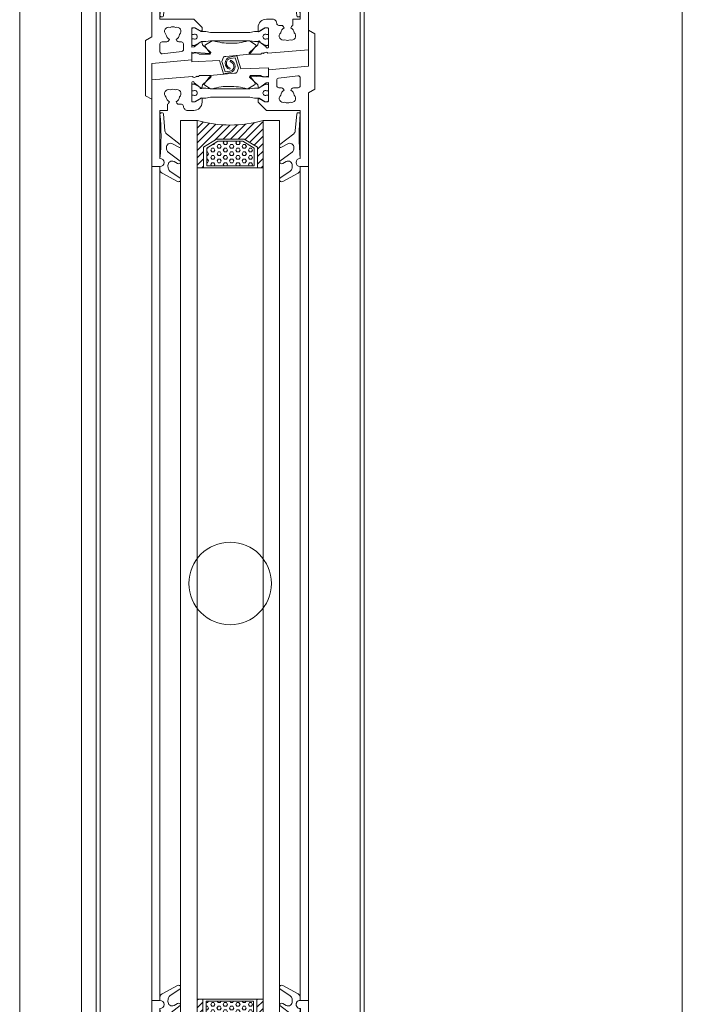
# Model space of a CAD drawing. Extents: x -2817 to 14334, y -3100 to 3352.
# Drawn here: x 1449 to 1610, y 97 to 335 of the extents above; entities that cross this region are included whole.
import ezdxf

# ---------------------------------------------------------------- set-up
doc = ezdxf.new("R2010")
doc.units = 0
doc.header["$LTSCALE"] = 0.5
doc.layers.get('0').update_dxf_attribs({"lineweight": 18})
for name, color, linetype, lineweight in [('DICHTUNGEN', 6, 'Continuous', 18), ('Glas', 5, 'Continuous', 18), ('PROFILE', 3, 'Continuous', 18), ('PROFILTRENNUNG', 2, 'Continuous', 18), ('Vertikal', 7, 'Continuous', 18)]:
    doc.layers.add(name, color=color, linetype=linetype, lineweight=lineweight)

# ---------------------------------------------------------------- blocks, each defined once
blk = doc.blocks.new('41074')
at = {"layer": 'DICHTUNGEN'}
blk.add_lwpolyline([(14.05, 2.57, -0.699065), (13.98, 2.4, 0.699065), (14.05, 2.57), (12.96, 4.06, -0.443418), (13.05, 4.49), (14.69, 5.47, -0.281534), (14.9, 5.47, 0.069485), (19.14, 4.88, 0.020932), (21.19, 4.97, 0.022625), (23.35, 5.5, -0.195097), (23.72, 5.45), (25.11, 4.62, -0.443418), (25.2, 4.19), (24.11, 2.7), (23.84, 2.5), (23.84, 2.26), (17.96, 1.69), (17.64, 1.67, 0.189526), (17.38, 1.54), (16.98, 0.47), (17.78, -2.05), (18.97, -1.84, 0.170584), (19.63, -1.51, 0.534329), (19, 0.46), (19.08, 0.75, -0.764536), (19.04, -2.23), (17.4, -2.52), (16.39, 0.67), (9.7, 0.4), (9.7, 2.69), (13.98, 2.4)], format="xyb", dxfattribs=at)
blk = doc.blocks.new('32010')
at = {"layer": 'DICHTUNGEN'}
blk.add_lwpolyline([(3.98, -3.51), (6.91, -1.28, 0.302535), (6.98, -1.07, 0.48532), (6.26, -0.76), (5.41, -1.21, -0.596305), (3.94, -0.24), (3.99, 0.36, -0.223375), (4.42, 1.1), (6.91, 2.82, 0.246571), (7, 2.98), (7, 3.16, 0.566889), (6.26, 3.61), (2.53, 1.6, 0.276414), (2, 0.72), (2, 0, -1), (2, -2, -0.048028), (2, -12.8, 0.414214), (2.2, -13), (2.63, -13, 0.38869), (2.83, -12.82), (3.2, -8.64, -0.209459), (3.59, -7.94), (6.92, -5.36, 0.232514), (7, -5.2), (7, -4.82, 0.566889), (6.71, -4.64), (5.03, -5.54, -0.596305), (3.56, -4.57), (3.59, -4.22, -0.210966)], format="xyb", close=True, dxfattribs=at)
blk = doc.blocks.new('P46_UNTEN')
at = {"layer": 'PROFILE'}
for points in [[(-6.88, 3.62), (-6.71, 2.85), (-4.69, 0.97, -0.680876), (-4.83, 0.62), (-7.53, 0.62), (-7.55, 0.71, 0.414214), (-7.8, 0.85), (-8, 0.79, -0.414214), (-8.25, 0.92, 0.562641), (-9.3, 0.76), (-9.3, -0.81), (-19, -1.66), (-19, 22.66), (-17, 22.66, -1), (-17, 20.66), (-17, 9.06), (-8.8, 9.06, -0.414214), (-6.8, 7.06), (-6.8, 6.21, -1), (-7.2, 6.21), (-8.45, 6.94, 0.131652), (-8.55, 6.96), (-9.1, 6.96, 0.414214), (-9.3, 6.76), (-9.3, 2.36), (-9.29, 2.27, 0.843039), (-8.7, 2.35), (-7.23, 3.46, -1.245974)], [(7.2, 6.21), (8.45, 6.94, -0.131652), (8.55, 6.96), (9.1, 6.96, -0.414214), (9.3, 6.76), (9.3, 2.36), (9.29, 2.27, -0.843039), (8.7, 2.35), (7.23, 3.46, 1.245974), (6.88, 3.62), (6.71, 2.85), (4.69, 0.97, 0.680876), (4.83, 0.62), (7.53, 0.62), (7.55, 0.71, -0.414214), (7.8, 0.85), (8, 0.79, 0.414214), (8.25, 0.92, -0.380054), (9.15, 0.8), (19, 1.66), (19, 22.66), (17, 22.66, 1.016028), (17.03, 20.66), (17.03, 9.06), (16.34, 9.06, 0.414214), (15.34, 8.06), (15.34, 7.56, 0.267949), (14.91, 7.31), (14.72, 6.99, -0.237114), (15.54, 5.75, -0.83887), (14.55, 4.05, -0.2067), (13.25, 4.05, -0.83887), (12.26, 5.75, -0.237114), (13.07, 6.99), (12.89, 7.31, 0.267949), (12.46, 7.56), (11.8, 7.56, -0.414214), (11.3, 8.06), (11.3, 8.06, 0.414214), (10.3, 9.06), (8.8, 9.06, 0.414214), (6.8, 7.06), (6.8, 6.21, 1)], [(-16.44, 0.67), (-11.74, 1.24, 0.378866), (-11.3, 1.74), (-11.3, 3.06, 0.414214), (-11.8, 3.56), (-12.46, 3.56, -0.267949), (-12.89, 3.81), (-13.07, 4.13, 0.237114), (-12.26, 5.37, 0.83887), (-13.25, 7.08, 0.2067), (-14.55, 7.08, 0.83887), (-15.54, 5.37, 0.237114), (-14.72, 4.13), (-14.91, 3.81, -0.267949), (-15.34, 3.56), (-16.5, 3.56, 0.414214), (-17, 3.06), (-17, 1.16, 0.450467)]]:
    blk.add_lwpolyline(points, format="xyb", close=True, dxfattribs=at)
at = {"layer": 'PROFILTRENNUNG'}
blk.add_lwpolyline([(-5.9, 3.64), (-4.77, 3.84), (4.77, 3.84), (5.9, 3.64), (6.88, 3.64, -0.131652), (7.03, 3.6), (8.51, 2.74, 0.131652), (8.61, 2.71), (9.1, 2.71, 0.414214), (9.3, 2.91), (9.3, 4.31), (8.85, 4.31, -1.69614), (8.85, 5.36), (9.3, 5.36), (9.3, 6.76, 0.414214), (9.1, 6.96), (8.61, 6.96, 0.131652), (8.51, 6.94), (7.03, 6.08, -0.131652), (6.88, 6.04), (5.9, 6.04), (4.77, 5.84), (-4.77, 5.84), (-5.9, 6.04), (-6.88, 6.04, -0.131652), (-7.03, 6.08), (-8.51, 6.94, 0.131652), (-8.61, 6.96), (-9.1, 6.96, 0.414214), (-9.3, 6.76), (-9.3, 5.36), (-8.85, 5.36, -1.69614), (-8.85, 4.31), (-9.3, 4.31), (-9.3, 2.91, 0.414214), (-9.1, 2.71), (-8.61, 2.71, 0.131652), (-8.51, 2.74), (-7.03, 3.6, -0.131652), (-6.88, 3.64)], format="xyb", close=True, dxfattribs=at)
for name, p in [('32010', (-19, 22.66)), ('41074', (-19, -1.66))]:
    blk.add_blockref(name, p)
at = {"xscale": -1}
blk.add_blockref('32010', (19, 22.66), dxfattribs=at)
blk = doc.blocks.new('P45_OBEN')
at = {"layer": 'PROFILE'}
for points in [[(8.55, -6.96), (8.45, -6.94), (7.2, -6.21), (6.8, -6.21), (6.8, -7.06), (8.8, -9.06), (17, -9.06), (17, -20.66, 1), (17, -22.66), (19, -22.66), (19, -4.75), (20.5, -3.88), (20.5, 9.5), (19, 10.36), (19, 1.66), (9.3, 0.81), (9.3, -0.76), (8.25, -0.92), (8, -0.79), (7.8, -0.85), (7.55, -0.71), (7.53, -0.62), (4.83, -0.62), (4.69, -0.97), (6.71, -2.85), (6.88, -3.62), (7.23, -3.46), (8.7, -2.35), (9.29, -2.27), (9.3, -2.36), (9.3, -6.76), (9.1, -6.96)], [(12.89, -3.81), (13.07, -4.13, 0.237114), (12.26, -5.37, 0.83887), (13.25, -7.08, 0.2067), (14.55, -7.08, 0.83887), (15.54, -5.37, 0.237114), (14.72, -4.13), (14.91, -3.81, -0.267949), (15.34, -3.56), (16.5, -3.56, 0.414214), (17, -3.06), (17, -1.16, 0.450467), (16.44, -0.67), (11.74, -1.24, 0.378866), (11.3, -1.74), (11.3, -3.06, 0.414214), (11.8, -3.56), (12.46, -3.56, -0.267949)]]:
    blk.add_lwpolyline(points, format="xyb", close=True, dxfattribs=at)
blk.add_lwpolyline([(-14.73, -7), (-14.72, -6.99, -0.237114), (-15.54, -5.75, -0.83887), (-14.55, -4.05, -0.2067), (-13.25, -4.05, -0.83887), (-12.26, -5.75, -0.237114), (-13.07, -6.99), (-12.89, -7.31, 0.267949), (-12.46, -7.56), (-11.8, -7.56, -0.414214), (-11.3, -8.06), (-11.3, -8.06, 0.414214), (-10.3, -9.06), (-8.8, -9.06, 0.414214), (-6.8, -7.06), (-6.8, -6.21, 1), (-7.2, -6.21), (-8.45, -6.94, -0.131652), (-8.55, -6.96), (-9.1, -6.96, -0.414214), (-9.3, -6.76), (-9.3, -2.36), (-9.29, -2.27, -0.843039), (-8.7, -2.35), (-7.23, -3.46, 1.245974), (-6.88, -3.62), (-6.71, -2.85), (-4.69, -0.97, 0.680876), (-4.83, -0.62), (-7.53, -0.62), (-7.55, -0.71, -0.414214), (-7.8, -0.85), (-8, -0.79, 0.414214), (-8.25, -0.92, -0.380054), (-9.15, -0.8), (-19, -1.66), (-19, -22.66), (-17, -22.66, 1), (-17, -20.66), (-17, -9.06), (-15.2, -9.06), (-15.2, -7.54, 0.191377), (-14.91, -7.31), (-14.72, -6.99)], format="xyb", dxfattribs=at)
at = {"layer": 'PROFILTRENNUNG'}
blk.add_lwpolyline([(5.9, -3.64), (4.77, -3.84), (-4.77, -3.84), (-5.9, -3.64), (-6.88, -3.64, -0.131652), (-7.03, -3.6), (-8.51, -2.74, 0.131652), (-8.61, -2.71), (-9.1, -2.71, 0.414214), (-9.3, -2.91), (-9.3, -4.31), (-8.85, -4.31, -1.69614), (-8.85, -5.36), (-9.3, -5.36), (-9.3, -6.76, 0.414214), (-9.1, -6.96), (-8.61, -6.96, 0.131652), (-8.51, -6.94), (-7.03, -6.08, -0.131652), (-6.88, -6.04), (-5.9, -6.04), (-4.77, -5.84), (4.77, -5.84), (5.9, -6.04), (6.88, -6.04, -0.131652), (7.03, -6.08), (8.51, -6.94, 0.131652), (8.61, -6.96), (9.1, -6.96, 0.414214), (9.3, -6.76), (9.3, -5.36), (8.85, -5.36, -1.69614), (8.85, -4.31), (9.3, -4.31), (9.3, -2.91, 0.414214), (9.1, -2.71), (8.61, -2.71, 0.131652), (8.51, -2.74), (7.03, -3.6, -0.131652), (6.88, -3.64)], format="xyb", close=True, dxfattribs=at)
at = {"rotation": 180}
for name, p in [('41074', (19, 1.66)), ('32010', (19, -22.66))]:
    blk.add_blockref(name, p, dxfattribs=at)
at = {"xscale": -1, "rotation": 180}
blk.add_blockref('32010', (-19, -22.66), dxfattribs=at)
blk = doc.blocks.new('GlasAbstandhalter')
at = {"layer": 'Glas'}
h = blk.add_hatch(dxfattribs=at)
h.set_pattern_fill('ANSI31', color=256, scale=0.25, style=0)
h.set_pattern_definition([(45, (-166.37354, -151.027), (-0.561266, 0.561266), [])])
h.paths.add_polyline_path([(0, 4.49), (-2.15, 4.49), (-4.15, 6.49), (-4.15, 11.49), (-5, 11.49), (-5, 0, -0.108057), (0, 1.08)])
h.paths.add_polyline_path([(5, 11.49), (4.05, 11.49), (4.05, 6.49), (2.05, 4.49), (0, 4.49), (0, 1.08, -0.107163), (4.96, 0), (5, 0)])
h = blk.add_hatch(dxfattribs=at)
h.set_pattern_fill('HEX', color=256, scale=0.1, style=0)
h.set_pattern_definition([(0, (-166.37354, -151.027), (0, 0.549926), [0.3175, -0.635]), (120, (-166.37354, -151.027), (-0.4762499, -0.274963), [0.3175, -0.635]), (60, (-166.05604, -151.027), (-0.4762499, 0.274963), [0.3175, -0.635])])
h.paths.add_polyline_path([(0, 10.99), (-3.65, 10.99), (-3.65, 6.69), (-1.94, 4.99), (0, 4.99)])
h.paths.add_polyline_path([(3.55, 10.99), (0, 10.99), (0, 4.99), (1.84, 4.99), (3.55, 6.69)])
for p, q in [((-5, 0), (-5, 11.49)), ((-5, 11.49), (0, 11.49)), ((0, 11.49), (5, 11.49)), ((5, 11.49), (5, 0))]:
    blk.add_line(p, q, dxfattribs=at)
for points in [[(-4.15, 11.49), (-4.15, 6.49), (-2.15, 4.49), (0, 4.49)], [(0, 10.99), (-3.65, 10.99), (-3.65, 6.69), (-1.94, 4.99), (0, 4.99)], [(0, 4.49), (2.05, 4.49), (4.05, 6.49), (4.05, 11.49)], [(0, 4.99), (1.84, 4.99), (3.55, 6.69), (3.55, 10.99), (0, 10.99)]]:
    blk.add_lwpolyline(points, dxfattribs=at)
blk.add_arc((-0.02, -10.89), 11.97, 65.4321, 114.5679, dxfattribs=at)
blk = doc.blocks.new('P45_UNTEN')
at = {"layer": 'PROFILE'}
for points in [[(-8.55, 6.96), (-8.45, 6.94), (-7.2, 6.21), (-6.8, 6.21), (-6.8, 7.06), (-8.8, 9.06), (-17, 9.06), (-17, 20.66, 1), (-17, 22.66), (-19, 22.66), (-19, 4.75), (-20.5, 3.88), (-20.5, -9.5), (-19, -10.36), (-19, -1.66), (-9.3, -0.81), (-9.3, 0.76), (-8.25, 0.92), (-8, 0.79), (-7.8, 0.85), (-7.55, 0.71), (-7.53, 0.62), (-4.83, 0.62), (-4.69, 0.97), (-6.71, 2.85), (-6.88, 3.62), (-7.23, 3.46), (-8.7, 2.35), (-9.29, 2.27), (-9.3, 2.36), (-9.3, 6.76), (-9.1, 6.96)], [(-12.89, 3.81), (-13.07, 4.13, 0.237114), (-12.26, 5.37, 0.83887), (-13.25, 7.08, 0.2067), (-14.55, 7.08, 0.83887), (-15.54, 5.37, 0.237114), (-14.72, 4.13), (-14.91, 3.81, -0.267949), (-15.34, 3.56), (-16.5, 3.56, 0.414214), (-17, 3.06), (-17, 1.16, 0.450467), (-16.44, 0.67), (-11.74, 1.24, 0.378866), (-11.3, 1.74), (-11.3, 3.06, 0.414214), (-11.8, 3.56), (-12.46, 3.56, -0.267949)]]:
    blk.add_lwpolyline(points, format="xyb", close=True, dxfattribs=at)
blk.add_lwpolyline([(14.73, 7), (14.72, 6.99, -0.237114), (15.54, 5.75, -0.83887), (14.55, 4.05, -0.2067), (13.25, 4.05, -0.83887), (12.26, 5.75, -0.237114), (13.07, 6.99), (12.89, 7.31, 0.267949), (12.46, 7.56), (11.8, 7.56, -0.414214), (11.3, 8.06), (11.3, 8.06, 0.414214), (10.3, 9.06), (8.8, 9.06, 0.414214), (6.8, 7.06), (6.8, 6.21, 1), (7.2, 6.21), (8.45, 6.94, -0.131652), (8.55, 6.96), (9.1, 6.96, -0.414214), (9.3, 6.76), (9.3, 2.36), (9.29, 2.27, -0.843039), (8.7, 2.35), (7.23, 3.46, 1.245974), (6.88, 3.62), (6.71, 2.85), (4.69, 0.97, 0.680876), (4.83, 0.62), (7.53, 0.62), (7.55, 0.71, -0.414214), (7.8, 0.85), (8, 0.79, 0.414214), (8.25, 0.92, -0.380054), (9.15, 0.8), (19, 1.66), (19, 22.66), (17, 22.66, 1), (17, 20.66), (17, 9.06), (15.2, 9.06), (15.2, 7.54, 0.191377), (14.91, 7.31), (14.72, 6.99)], format="xyb", dxfattribs=at)
at = {"layer": 'PROFILTRENNUNG'}
blk.add_lwpolyline([(-5.9, 3.64), (-4.77, 3.84), (4.77, 3.84), (5.9, 3.64), (6.88, 3.64, -0.131652), (7.03, 3.6), (8.51, 2.74, 0.131652), (8.61, 2.71), (9.1, 2.71, 0.414214), (9.3, 2.91), (9.3, 4.31), (8.85, 4.31, -1.69614), (8.85, 5.36), (9.3, 5.36), (9.3, 6.76, 0.414214), (9.1, 6.96), (8.61, 6.96, 0.131652), (8.51, 6.94), (7.03, 6.08, -0.131652), (6.88, 6.04), (5.9, 6.04), (4.77, 5.84), (-4.77, 5.84), (-5.9, 6.04), (-6.88, 6.04, -0.131652), (-7.03, 6.08), (-8.51, 6.94, 0.131652), (-8.61, 6.96), (-9.1, 6.96, 0.414214), (-9.3, 6.76), (-9.3, 5.36), (-8.85, 5.36, -1.69614), (-8.85, 4.31), (-9.3, 4.31), (-9.3, 2.91, 0.414214), (-9.1, 2.71), (-8.61, 2.71, 0.131652), (-8.51, 2.74), (-7.03, 3.6, -0.131652), (-6.88, 3.64)], format="xyb", close=True, dxfattribs=at)
for name, p in [('32010', (-19, 22.66)), ('41074', (-19, -1.66))]:
    blk.add_blockref(name, p)
at = {"xscale": -1}
blk.add_blockref('32010', (19, 22.66), dxfattribs=at)
blk = doc.blocks.new('Element_500x800')
at = {"layer": 'Glas'}
for points in [[(-258, 36.5), (-262, 36.5), (-262, 260.83), (-258, 260.83)], [(-242, 36.5), (-238, 36.5), (-238, 260.83), (-242, 260.83)]]:
    blk.add_lwpolyline(points, close=True, dxfattribs=at)
at = {"layer": 'Vertikal'}
for p, q in [((-218.5, 24.88), (-218.5, 782.88)), ((-217.5, 37), (-217.5, 783)), ((-281.5, 17.12), (-281.5, 775.12)), ((-282.5, 17), (-282.5, 763)), ((-269, 47.66), (-269, 249.67)), ((-267, 47.66), (-267, 249.67)), ((-233, 47.66), (-233, 249.67)), ((-231, 47.66), (-231, 249.67))]:
    blk.add_line(p, q, dxfattribs=at)
blk.add_circle((-250, 148.67), 10, dxfattribs=at)
for name, p in [('P45_UNTEN', (-250, 276.33)), ('P45_OBEN', (-250, 272.33)), ('P46_UNTEN', (-250, 25))]:
    blk.add_blockref(name, p, dxfattribs=at)
at = {"layer": 'Vertikal', "xscale": 1.6, "rotation": 180}
blk.add_blockref('GlasAbstandhalter', (-250, 260.83), dxfattribs=at)
at = {"layer": 'Vertikal', "xscale": 1.6}
blk.add_blockref('GlasAbstandhalter', (-250, 36.5), dxfattribs=at)

msp = doc.modelspace()

# ---------------------------------------------------------------- linework, layer by layer
for p, q in [((1449, 41.5), (1449, 858.5)), ((1464, 857), (1464, 43)), ((1609.6, 858.34), (1609.6, 41.66))]:
    msp.add_line(p, q)

# ---------------------------------------------------------------- block references
msp.add_blockref('Element_500x800', (1750, 50))

doc.saveas('drawing.dxf')
